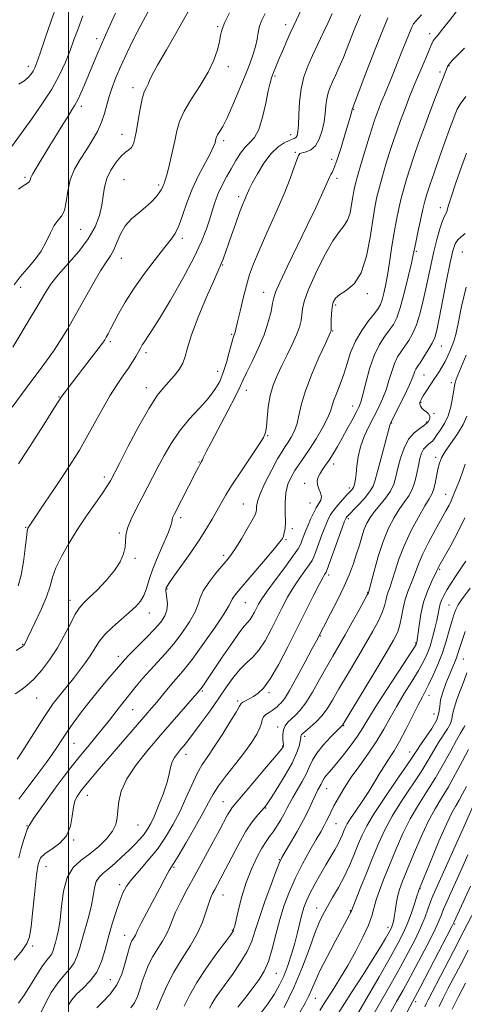
# Model space of a CAD drawing. Extents: x 2084800 to 2087700, y 287300 to 290200.
# Drawn here: x 2086982 to 2087149, y 287594 to 287965 of the extents above; entities that cross this region are included whole.
import ezdxf

# ---------------------------------------------------------------- set-up
doc = ezdxf.new("R2010")
doc.units = 0
doc.header["$MEASUREMENT"] = 0
for name, color, linetype, lineweight in [('CONTOUR INDEX', 41, 'Continuous', 13), ('CONTOUR INTERMEDIATE', 44, 'Continuous', 0), ('GRID LINE', 7, 'Continuous', 0), ('SPOT ELEVATION DTM', 2, 'Continuous', 13)]:
    doc.layers.add(name, color=color, linetype=linetype, lineweight=lineweight)

msp = doc.modelspace()

# ---------------------------------------------------------------- linework, layer by layer
at = {"layer": 'CONTOUR INDEX', "flags": 128}
for points, elevation in [([(2087005.441, 287966.648), (2087003.606, 287961.778), (2087002.082, 287957.584), (2087000.583, 287953.534), (2086998.836, 287949.171), (2086996.608, 287944.356), (2086993.675, 287939.028), (2086989.986, 287933.282), (2086986.176, 287927.825), (2086978.528, 287917.262)], 910), ([(2087074.165, 287967.534), (2087072.932, 287964.997), (2087072.079, 287962.729), (2087071.547, 287960.361), (2087071.132, 287957.815), (2087070.593, 287955.086), (2087069.719, 287952.108), (2087068.424, 287948.587), (2087066.651, 287944.17), (2087064.415, 287938.732), (2087062.02, 287933.065), (2087059.842, 287928.192), (2087058.18, 287924.881), (2087057.022, 287922.883), (2087056.281, 287921.698), (2087055.861, 287920.881), (2087055.645, 287920.227), (2087055.507, 287919.585), (2087055.296, 287918.757), (2087054.739, 287917.344), (2087053.534, 287914.896), (2087051.514, 287911.125), (2087049.046, 287906.389), (2087046.632, 287901.207), (2087044.658, 287896.073), (2087043.057, 287891.382), (2087041.645, 287887.501), (2087040.207, 287884.589), (2087038.395, 287881.962), (2087035.829, 287878.726), (2087032.302, 287874.252), (2087028.303, 287868.971), (2087024.493, 287863.58), (2087021.402, 287858.679), (2087019.03, 287854.473), (2087015.913, 287848.533), (2087014.945, 287846.719), (2087014.245, 287845.444), (2087013.663, 287844.45), (2087012.801, 287843.189), (2087011.199, 287841.045), (2087008.591, 287837.646), (2087000.338, 287826.974), (2086998.843, 287825.016), (2086997.894, 287823.741), (2086997.247, 287822.81), (2086996.342, 287821.394), (2086994.541, 287818.541), (2086991.451, 287813.678), (2086987.663, 287807.751), (2086984.015, 287802.085), (2086981.141, 287797.659)], 920), ([(2087133.247, 287967.027), (2087130.908, 287964.512), (2087130.204, 287963.636), (2087129.525, 287962.405), (2087128.601, 287960.248), (2087127.241, 287956.796), (2087125.572, 287952.495), (2087123.8, 287948), (2087122.103, 287943.85), (2087119.179, 287936.88), (2087118.018, 287934.03), (2087117.043, 287931.54), (2087116.217, 287929.344), (2087115.476, 287927.28), (2087114.651, 287924.802), (2087113.545, 287921.269), (2087112.055, 287916.346), (2087110.443, 287910.913), (2087109.064, 287906.159), (2087108.177, 287902.918), (2087107.655, 287900.62), (2087107.274, 287898.343), (2087106.831, 287895.428), (2087106.212, 287892.269), (2087105.322, 287889.521), (2087104.053, 287887.523), (2087102.247, 287885.355), (2087099.732, 287881.782), (2087096.492, 287876.045), (2087093.137, 287869.299), (2087090.433, 287863.176), (2087088.93, 287858.904), (2087088.322, 287856.091), (2087088.086, 287853.944), (2087087.761, 287851.768), (2087087.133, 287849.277), (2087086.05, 287846.286), (2087084.43, 287842.697), (2087082.485, 287838.757), (2087080.497, 287834.797), (2087078.714, 287831.051), (2087077.232, 287827.346), (2087076.114, 287823.409), (2087075.388, 287819.121), (2087074.953, 287814.981), (2087074.674, 287811.645), (2087074.356, 287809.463), (2087073.567, 287807.577), (2087071.813, 287804.821), (2087065.23, 287795.113), (2087061.883, 287790.044), (2087059.42, 287786.062), (2087057.616, 287782.898), (2087056.029, 287780), (2087054.259, 287776.876), (2087052.073, 287773.264), (2087049.283, 287768.96), (2087045.85, 287763.948), (2087039.5, 287754.935), (2087037.839, 287752.527), (2087037.116, 287751.384), (2087036.886, 287750.892), (2087036.788, 287750.497), (2087036.781, 287749.881), (2087036.91, 287748.785), (2087037.163, 287747.043), (2087037.329, 287744.871), (2087037.142, 287742.578), (2087036.364, 287740.37), (2087034.857, 287738.051), (2087032.509, 287735.321), (2087029.348, 287732.035), (2087025.963, 287728.657), (2087023.084, 287725.807), (2087021.183, 287723.856), (2087019.695, 287722.185), (2087014.897, 287716.479), (2087011.349, 287712.209), (2087007.738, 287707.752), (2087004.541, 287703.63), (2087001.811, 287699.923), (2086999.491, 287696.602), (2086997.499, 287693.609), (2086995.643, 287690.782), (2086993.706, 287687.931), (2086991.539, 287684.925), (2086987.072, 287678.953), (2086985.091, 287676.277), (2086983.208, 287673.762), (2086981.245, 287671.268)], 930), ([(2087149.644, 287884.551), (2087148.197, 287883.273), (2087146.848, 287882.121), (2087145.854, 287880.627), (2087145.017, 287878.047), (2087144.023, 287873.572), (2087142.664, 287866.828), (2087139.851, 287852.522), (2087138.938, 287848.121), (2087138.175, 287845.373), (2087137.196, 287843.162), (2087135.758, 287840.638), (2087134.116, 287838.025), (2087132.649, 287835.811), (2087131.646, 287834.343), (2087131.029, 287833.393), (2087130.631, 287832.59), (2087130.263, 287831.56), (2087129.659, 287829.914), (2087128.528, 287827.258), (2087126.724, 287823.442), (2087124.667, 287819.27), (2087121.475, 287812.907), (2087121.358, 287812.625), (2087121.025, 287811.299), (2087120.371, 287808.839), (2087117.816, 287799.435), (2087116.578, 287794.765), (2087115.728, 287791.51), (2087114.908, 287789.22), (2087113.614, 287787.097), (2087111.531, 287784.565), (2087109.116, 287781.938), (2087105.069, 287777.724), (2087104.795, 287777.401), (2087104.596, 287777.056), (2087104.189, 287776.028), (2087103.294, 287773.589), (2087097.59, 287757.846), (2087097.197, 287756.843), (2087096.981, 287756.466), (2087096.648, 287755.976), (2087095.936, 287754.759), (2087094.596, 287752.236), (2087092.449, 287747.999), (2087086.325, 287735.703), (2087082.774, 287728.638), (2087079.274, 287721.964), (2087076.146, 287716.581), (2087073.625, 287713.124), (2087071.59, 287711.169), (2087069.836, 287710.029), (2087068.216, 287709.133), (2087066.822, 287708.39), (2087065.806, 287707.828), (2087065.196, 287707.348), (2087064.529, 287706.353), (2087063.217, 287704.124), (2087060.875, 287700.239), (2087057.923, 287695.483), (2087054.983, 287690.941), (2087052.533, 287687.382), (2087050.462, 287684.308), (2087048.516, 287680.905), (2087046.479, 287676.576), (2087044.296, 287671.592), (2087041.954, 287666.441), (2087039.428, 287661.522), (2087036.651, 287656.875), (2087033.544, 287652.454), (2087030.121, 287648.25), (2087026.761, 287644.41), (2087023.932, 287641.124), (2087021.955, 287638.445), (2087020.56, 287635.895), (2087019.329, 287632.861), (2087017.941, 287628.901), (2087016.461, 287624.256), (2087015.054, 287619.335), (2087013.799, 287614.514), (2087012.444, 287610.024), (2087010.655, 287606.065), (2087008.235, 287602.771), (2087005.542, 287600.031), (2087003.073, 287597.671), (2087001.233, 287595.551), (2087000.058, 287593.674)], 940), ([(2087149.589, 287777.332), (2087147.001, 287772.134), (2087144.215, 287766.94), (2087139.776, 287758.955), (2087139.514, 287758.446), (2087139.344, 287758.06), (2087139.008, 287757.332), (2087136.982, 287753.23), (2087135.427, 287749.693), (2087133.978, 287745.492), (2087132.931, 287740.964), (2087132.256, 287736.696), (2087131.594, 287731.347), (2087131.445, 287730.412), (2087131.345, 287730.025), (2087131.142, 287729.6), (2087130.288, 287728.23), (2087128.135, 287724.926), (2087124.344, 287719.155), (2087119.81, 287712.213), (2087115.737, 287705.851), (2087112.985, 287701.349), (2087111.037, 287698.101), (2087109.037, 287695.03), (2087106.364, 287691.352), (2087103.366, 287687.466), (2087100.63, 287684.066), (2087098.615, 287681.676), (2087097.278, 287680.138), (2087096.447, 287679.122), (2087095.95, 287678.338), (2087095.279, 287676.888), (2087094.11, 287674.727), (2087093.229, 287672.955), (2087092.115, 287670.507), (2087090.655, 287667.361), (2087088.718, 287663.521), (2087086.281, 287659.124), (2087083.769, 287654.82), (2087081.717, 287651.387), (2087080.463, 287649.239), (2087079.559, 287647.333), (2087078.359, 287644.261), (2087076.42, 287639.083), (2087074.114, 287632.732), (2087072.012, 287626.606), (2087070.493, 287621.748), (2087069.153, 287617.754), (2087067.395, 287613.866), (2087064.822, 287609.55), (2087061.854, 287605.19), (2087059.113, 287601.397), (2087057.086, 287598.626), (2087055.713, 287596.713), (2087054.797, 287595.335), (2087054.1, 287594.112), (2087053.215, 287592.422)], 950), ([(2087149.483, 287699.093), (2087149.28, 287698.467), (2087148.815, 287697.623), (2087147.924, 287696.136), (2087146.442, 287693.539), (2087144.265, 287689.543), (2087141.535, 287684.589), (2087138.457, 287679.297), (2087135.225, 287674.147), (2087131.999, 287669.06), (2087128.933, 287663.812), (2087126.145, 287658.262), (2087123.624, 287652.587), (2087121.328, 287647.042), (2087119.242, 287641.869), (2087117.466, 287637.249), (2087116.132, 287633.35), (2087114.455, 287627.216), (2087113.196, 287623.721), (2087111.115, 287619.207), (2087108.396, 287613.986), (2087105.362, 287608.576), (2087102.31, 287603.437), (2087099.434, 287598.803), (2087096.905, 287594.853), (2087094.788, 287591.605)], 960), ([(2087151.625, 287638.473), (2087145.503, 287625), (2087144.536, 287623.029), (2087142.741, 287619.56), (2087139.638, 287613.627), (2087132.757, 287600.539), (2087127.741, 287591.124)], 970)]:
    msp.add_lwpolyline(points, dxfattribs=dict(at, elevation=elevation))
at = {"layer": 'CONTOUR INTERMEDIATE', "flags": 128}
for points, elevation in [([(2086996.098, 287972.118), (2086993.629, 287965.14), (2086991.254, 287958.215), (2086989.325, 287952.546), (2086988.079, 287948.992), (2086987.293, 287947.028), (2086986.631, 287945.783), (2086985.799, 287944.548), (2086984.68, 287943.264), (2086983.199, 287942.029), (2086981.317, 287940.878)], 908), ([(2087060.814, 287967.694), (2087059.01, 287964.205), (2087057.952, 287961.557), (2087057.396, 287959.347), (2087056.931, 287956.927), (2087056.176, 287953.772), (2087054.859, 287949.87), (2087052.738, 287945.336), (2087049.739, 287940.343), (2087046.458, 287935.304), (2087043.66, 287930.694), (2087041.898, 287926.811), (2087040.878, 287923.257), (2087040.095, 287919.46), (2087039.159, 287915.074), (2087038.137, 287910.659), (2087037.212, 287907.003), (2087036.524, 287904.676), (2087036.046, 287903.382), (2087035.709, 287902.61), (2087035.422, 287901.906), (2087035.01, 287901.06), (2087034.275, 287899.916), (2087033.055, 287898.37), (2087031.332, 287896.514), (2087029.122, 287894.487), (2087026.505, 287892.378), (2087023.808, 287890.074), (2087021.418, 287887.412), (2087019.615, 287884.33), (2087018.249, 287881.166), (2087017.063, 287878.357), (2087015.799, 287876.12), (2087014.206, 287873.775), (2087012.033, 287870.422), (2087009.14, 287865.469), (2087002.541, 287853.664), (2086999.577, 287848.529), (2086996.886, 287844.122), (2086994.316, 287840.206), (2086991.71, 287836.531), (2086988.917, 287832.78), (2086985.784, 287828.62), (2086982.26, 287823.883), (2086978.718, 287819.042)], 918), ([(2087045.025, 287967.962), (2087041.024, 287960.831), (2087036.941, 287953.815), (2087033.606, 287948.041), (2087031.615, 287944.317), (2087030.619, 287942.183), (2087030.034, 287940.862), (2087029.383, 287939.628), (2087028.621, 287937.954), (2087027.812, 287935.366), (2087027.013, 287931.608), (2087026.266, 287927.316), (2087025.61, 287923.348), (2087025.054, 287920.378), (2087024.49, 287918.351), (2087023.781, 287917.029), (2087022.809, 287916.131), (2087021.525, 287915.204), (2087019.898, 287913.755), (2087017.965, 287911.433), (2087016.039, 287908.471), (2087014.502, 287905.25), (2087013.606, 287902.053), (2087013.089, 287898.787), (2087012.56, 287895.264), (2087011.646, 287891.339), (2087010.047, 287887.051), (2087007.482, 287882.48), (2087003.848, 287877.746), (2086996.065, 287868.932), (2086993.28, 287865.306), (2086990.971, 287861.702), (2086988.439, 287857.403), (2086985.228, 287852.008), (2086979.053, 287841.741)], 916), ([(2087029.956, 287967.971), (2087027.266, 287963.066), (2087024.58, 287957.801), (2087022.042, 287952.515), (2087019.79, 287947.602), (2087017.93, 287943.355), (2087016.451, 287939.651), (2087015.313, 287936.267), (2087014.436, 287933.005), (2087013.583, 287929.765), (2087012.48, 287926.473), (2087010.919, 287923.072), (2087008.966, 287919.583), (2087006.757, 287916.046), (2087004.453, 287912.474), (2087002.331, 287908.768), (2087000.699, 287904.799), (2086999.737, 287900.558), (2086999.137, 287896.504), (2086998.464, 287893.213), (2086997.394, 287891.031), (2086996.027, 287889.396), (2086994.573, 287887.514), (2086993.164, 287884.795), (2086991.617, 287881.452), (2086989.671, 287877.903), (2086987.174, 287874.489), (2086984.406, 287871.262), (2086981.758, 287868.199), (2086979.513, 287865.234)], 914), ([(2087110.21, 287967.045), (2087108.073, 287961.914), (2087105.81, 287956.208), (2087103.721, 287950.971), (2087102.037, 287946.998), (2087100.713, 287944.09), (2087099.633, 287941.797), (2087098.709, 287939.716), (2087097.958, 287937.629), (2087097.424, 287935.369), (2087097.109, 287932.797), (2087096.848, 287929.905), (2087096.433, 287926.718), (2087095.693, 287923.334), (2087094.595, 287920.144), (2087093.139, 287917.613), (2087091.386, 287916.071), (2087089.62, 287915.302), (2087088.187, 287914.955), (2087087.313, 287914.657), (2087086.754, 287913.959), (2087086.152, 287912.388), (2087085.176, 287909.539), (2087083.623, 287905.264), (2087081.319, 287899.483), (2087078.229, 287892.33), (2087074.871, 287884.798), (2087071.902, 287878.099), (2087069.802, 287873.067), (2087068.352, 287869.044), (2087067.156, 287864.996), (2087065.917, 287860.217), (2087064.725, 287855.321), (2087063.77, 287851.251), (2087062.863, 287847.338), (2087062.655, 287846.609), (2087062.415, 287845.954), (2087062.051, 287844.88), (2087061.482, 287842.908), (2087060.653, 287839.753), (2087059.604, 287835.912), (2087058.4, 287832.076), (2087057.042, 287828.749), (2087055.279, 287825.684), (2087052.794, 287822.448), (2087049.422, 287818.706), (2087045.587, 287814.515), (2087041.861, 287810.034), (2087038.695, 287805.421), (2087036.053, 287800.848), (2087033.776, 287796.487), (2087029.729, 287788.59), (2087027.704, 287784.704), (2087025.591, 287780.68), (2087023.671, 287776.785), (2087022.301, 287773.385), (2087021.703, 287770.713), (2087021.552, 287768.483), (2087021.384, 287766.278), (2087020.778, 287763.747), (2087019.49, 287760.808), (2087017.319, 287757.442), (2087014.221, 287753.726), (2087010.777, 287750.104), (2087007.724, 287747.112), (2087005.587, 287745.053), (2087004.045, 287743.292), (2087002.565, 287740.956), (2087000.71, 287737.416), (2086998.439, 287733), (2086995.807, 287728.275), (2086992.896, 287723.757), (2086989.883, 287719.746), (2086986.972, 287716.487), (2086984.329, 287714.127), (2086981.987, 287712.408), (2086979.939, 287710.97)], 926), ([(2087099.438, 287967.463), (2087097.975, 287964.147), (2087096.138, 287960.235), (2087094.086, 287955.974), (2087092.054, 287951.7), (2087090.25, 287947.636), (2087088.784, 287943.562), (2087087.742, 287939.149), (2087087.162, 287934.246), (2087086.898, 287929.433), (2087086.755, 287925.472), (2087086.571, 287922.921), (2087086.298, 287921.531), (2087085.921, 287920.847), (2087085.398, 287920.459), (2087084.578, 287920.12), (2087083.284, 287919.627), (2087081.4, 287918.759), (2087079.052, 287917.22), (2087076.427, 287914.697), (2087073.733, 287911.08), (2087071.263, 287907.069), (2087069.335, 287903.568), (2087068.156, 287901.24), (2087067.502, 287899.78), (2087067.04, 287898.644), (2087066.478, 287897.313), (2087065.682, 287895.383), (2087064.559, 287892.478), (2087063.08, 287888.43), (2087061.478, 287883.918), (2087058.31, 287874.825), (2087057.784, 287873.442), (2087057.251, 287872.233), (2087056.346, 287870.268), (2087054.66, 287866.496), (2087051.992, 287860.33), (2087048.964, 287853.028), (2087046.405, 287846.316), (2087044.898, 287841.498), (2087044.032, 287838.213), (2087043.153, 287835.681), (2087041.755, 287833.266), (2087039.927, 287830.897), (2087037.913, 287828.644), (2087035.852, 287826.409), (2087033.483, 287823.421), (2087030.444, 287818.736), (2087026.578, 287811.888), (2087022.55, 287804.304), (2087019.23, 287797.885), (2087015.865, 287791.352), (2087015.395, 287790.504), (2087014.51, 287789.092), (2087012.845, 287786.637), (2087010.177, 287782.828), (2087006.847, 287778.035), (2087003.338, 287772.798), (2087000.083, 287767.61), (2086997.332, 287762.764), (2086995.288, 287758.508), (2086994.016, 287754.932), (2086993.036, 287751.513), (2086991.732, 287747.572), (2086989.696, 287742.719), (2086987.354, 287737.714), (2086983.36, 287729.595), (2086983.194, 287729.324), (2086983.025, 287729.104), (2086982.84, 287728.921), (2086982.564, 287728.722), (2086981.859, 287728.292), (2086980.324, 287727.374)], 924), ([(2087120.496, 287965.855), (2087118.413, 287961.016), (2087115.439, 287953.466), (2087112.176, 287944.945), (2087107.131, 287931.697), (2087107.051, 287931.33), (2087106.756, 287930.236), (2087105.972, 287927.487), (2087104.56, 287922.67), (2087102.843, 287916.982), (2087101.257, 287912.023), (2087100.14, 287908.998), (2087099.434, 287907.513), (2087098.984, 287906.775), (2087098.615, 287906.046), (2087097.116, 287902.594), (2087095.496, 287899.019), (2087093.161, 287894.005), (2087090.088, 287887.552), (2087082.694, 287872.274), (2087079.765, 287866.132), (2087078.136, 287862.458), (2087077.428, 287860.31), (2087077.035, 287858.267), (2087076.427, 287855.193), (2087075.392, 287851.104), (2087073.791, 287846.303), (2087071.601, 287841.151), (2087069.246, 287836.237), (2087067.262, 287832.208), (2087065.968, 287829.387), (2087064.814, 287826.802), (2087063.031, 287823.155), (2087060.133, 287817.628), (2087053.785, 287805.761), (2087051.929, 287802.175), (2087050.986, 287800.237), (2087050.539, 287799.261), (2087050.228, 287798.64), (2087049.556, 287797.443), (2087049.033, 287796.456), (2087048.194, 287794.826), (2087039.92, 287778.577), (2087039.308, 287777.29), (2087039.063, 287776.517), (2087038.962, 287775.755), (2087038.645, 287774.421), (2087037.719, 287771.918), (2087035.954, 287767.896), (2087033.778, 287763.003), (2087031.78, 287758.136), (2087030.392, 287754.024), (2087029.399, 287750.703), (2087028.43, 287748.042), (2087027.149, 287745.87), (2087025.37, 287743.865), (2087022.946, 287741.671), (2087019.855, 287739.039), (2087016.566, 287736.158), (2087013.676, 287733.328), (2087011.598, 287730.76), (2087010.017, 287728.301), (2087008.436, 287725.71), (2087006.473, 287722.819), (2087004.211, 287719.756), (2087001.847, 287716.721), (2086999.564, 287713.893), (2086995.692, 287709.166), (2086994.218, 287707.27), (2086992.712, 287705.131), (2086990.74, 287702.098), (2086985.073, 287693.066), (2086982.456, 287688.97), (2086980.667, 287686.336)], 928), ([(2087087.916, 287969.105), (2087085.019, 287963.025), (2087083.684, 287960.145), (2087082.252, 287956.912), (2087080.819, 287953.575), (2087079.538, 287950.521), (2087078.522, 287948.051), (2087077.129, 287944.591), (2087076.608, 287943.232), (2087076.06, 287941.401), (2087075.359, 287938.357), (2087074.402, 287933.7), (2087073.193, 287928.406), (2087071.761, 287923.793), (2087070.143, 287920.807), (2087068.405, 287918.902), (2087066.623, 287917.161), (2087064.856, 287914.86), (2087063.103, 287912.053), (2087061.346, 287908.985), (2087059.593, 287905.866), (2087057.935, 287902.753), (2087056.488, 287899.663), (2087055.32, 287896.592), (2087054.31, 287893.434), (2087053.29, 287890.057), (2087052.048, 287886.261), (2087050.19, 287881.566), (2087047.277, 287875.42), (2087043.11, 287867.631), (2087038.455, 287859.449), (2087034.321, 287852.48), (2087031.474, 287847.919), (2087029.727, 287845.303), (2087028.65, 287843.756), (2087027.862, 287842.518), (2087027.164, 287841.294), (2087026.402, 287839.905), (2087025.44, 287838.203), (2087024.202, 287836.156), (2087022.628, 287833.765), (2087020.672, 287830.985), (2087018.342, 287827.605), (2087015.661, 287823.372), (2087012.686, 287818.191), (2087006.733, 287807.354), (2087004.136, 287802.879), (2087001.524, 287798.685), (2086998.473, 287794.021), (2086994.761, 287788.454), (2086990.965, 287782.807), (2086984.882, 287773.828), (2086984.683, 287773.418), (2086984.459, 287772.359), (2086984.142, 287769.953), (2086983.67, 287765.798), (2086983.01, 287760.687), (2086982.138, 287755.71), (2086980.993, 287751.686)], 922), ([(2087017.782, 287967.643), (2087015.788, 287963.216), (2087014.002, 287959.29), (2087012.325, 287955.548), (2087010.677, 287951.745), (2087009.063, 287947.918), (2087006.032, 287940.641), (2087004.68, 287937.49), (2087003.49, 287934.913), (2087002.449, 287932.966), (2087001.329, 287931.155), (2086999.852, 287928.854), (2086997.83, 287925.62), (2086995.46, 287921.756), (2086993.03, 287917.754), (2086987.482, 287908.544), (2086986.569, 287907.051), (2086986.067, 287906.189), (2086985.822, 287905.617), (2086985.677, 287905.055), (2086985.461, 287904.466), (2086985.001, 287903.872), (2086984.148, 287903.261), (2086982.862, 287902.474), (2086981.128, 287901.318)], 912), ([(2087146.629, 287968.653), (2087143.757, 287964.891), (2087141.167, 287961.577), (2087139.445, 287959.452), (2087137.951, 287957.691), (2087137.589, 287957.141), (2087137.106, 287956.127), (2087136.226, 287954.107), (2087134.761, 287950.713), (2087132.876, 287946.294), (2087130.826, 287941.376), (2087128.832, 287936.421), (2087126.973, 287931.641), (2087125.298, 287927.181), (2087123.827, 287923.11), (2087122.481, 287919.192), (2087121.154, 287915.114), (2087119.782, 287910.681), (2087118.452, 287906.179), (2087117.291, 287902.013), (2087116.38, 287898.367), (2087115.604, 287894.54), (2087114.803, 287889.609), (2087113.808, 287883.052), (2087112.415, 287875.944), (2087110.412, 287869.76), (2087107.723, 287865.604), (2087104.827, 287863.104), (2087102.336, 287861.515), (2087100.716, 287860.169), (2087099.838, 287858.696), (2087099.422, 287856.801), (2087099.228, 287854.337), (2087099.154, 287851.746), (2087099.122, 287848.395), (2087099.092, 287847.863), (2087099.04, 287847.661), (2087098.895, 287847.341), (2087096.927, 287843.083), (2087094.511, 287837.771), (2087091.679, 287831.221), (2087089.235, 287824.866), (2087087.762, 287819.829), (2087086.947, 287815.979), (2087086.252, 287812.876), (2087085.266, 287810.16), (2087084.069, 287807.799), (2087082.867, 287805.844), (2087081.779, 287804.222), (2087080.571, 287802.359), (2087078.922, 287799.558), (2087076.667, 287795.414), (2087074.262, 287790.688), (2087072.319, 287786.435), (2087071.283, 287783.465), (2087070.939, 287781.614), (2087070.904, 287780.474), (2087070.814, 287779.609), (2087070.374, 287778.463), (2087069.309, 287776.448), (2087067.475, 287773.228), (2087065.255, 287769.462), (2087063.168, 287766.055), (2087061.556, 287763.636), (2087060.077, 287761.709), (2087055.658, 287756.462), (2087052.933, 287753.003), (2087050.772, 287749.759), (2087049.643, 287747.151), (2087048.954, 287744.737), (2087047.854, 287741.862), (2087045.711, 287738.081), (2087042.792, 287733.802), (2087039.59, 287729.645), (2087036.505, 287726.075), (2087030.785, 287719.937), (2087028.091, 287716.849), (2087025.596, 287713.838), (2087020.125, 287707.122), (2087018.709, 287705.338), (2087015.443, 287701.065), (2087013.2, 287698.222), (2087010.368, 287694.763), (2087007.181, 287690.914), (2087003.957, 287686.983), (2087000.933, 287683.19), (2086998.017, 287679.406), (2086995.037, 287675.414), (2086991.926, 287671.141), (2086989.036, 287667.094), (2086986.828, 287663.926), (2086985.617, 287662.096), (2086985.145, 287661.299), (2086985.013, 287661.041), (2086984.87, 287660.832), (2086984.566, 287660.206), (2086984.001, 287658.704), (2086983.131, 287656.047), (2086982.135, 287652.664), (2086981.246, 287649.165)], 932), ([(2087149.436, 287954.482), (2087144.81, 287949.72), (2087143.612, 287948.398), (2087143.032, 287947.568), (2087142.689, 287946.793), (2087138.484, 287935.922), (2087136.357, 287930.344), (2087134.155, 287924.438), (2087132.111, 287918.769), (2087130.302, 287913.561), (2087128.764, 287908.959), (2087127.509, 287905.017), (2087126.461, 287901.445), (2087125.519, 287897.868), (2087124.602, 287893.966), (2087123.708, 287889.653), (2087122.856, 287884.901), (2087122.055, 287879.755), (2087121.285, 287874.54), (2087120.518, 287869.654), (2087119.74, 287865.44), (2087118.986, 287862.025), (2087118.307, 287859.481), (2087117.685, 287857.755), (2087116.836, 287856.291), (2087115.408, 287854.41), (2087113.201, 287851.598), (2087110.623, 287848.007), (2087108.233, 287843.954), (2087106.444, 287839.731), (2087105.088, 287835.518), (2087103.849, 287831.469), (2087102.507, 287827.734), (2087101.2, 287824.447), (2087100.163, 287821.738), (2087098.864, 287817.546), (2087097.75, 287814.908), (2087095.836, 287811.277), (2087093.42, 287807.148), (2087090.959, 287803.238), (2087088.819, 287800.087), (2087086.995, 287797.517), (2087085.392, 287795.171), (2087083.955, 287792.724), (2087082.785, 287789.98), (2087082.027, 287786.773), (2087081.756, 287783.055), (2087081.776, 287779.247), (2087081.824, 287775.883), (2087081.697, 287773.376), (2087081.425, 287771.64), (2087081.103, 287770.465), (2087080.711, 287769.551), (2087079.79, 287768.238), (2087077.769, 287765.776), (2087074.345, 287761.737), (2087064.012, 287749.653), (2087062.52, 287747.826), (2087061.757, 287746.711), (2087061.323, 287745.782), (2087060.523, 287744.193), (2087058.589, 287741.02), (2087055.064, 287735.754), (2087050.728, 287729.548), (2087046.67, 287723.969), (2087043.706, 287720.17), (2087041.555, 287717.663), (2087039.664, 287715.543), (2087037.6, 287713.109), (2087033.32, 287707.886), (2087031.369, 287705.553), (2087029.239, 287703.071), (2087018.819, 287691.057), (2087014.906, 287686.524), (2087011.633, 287682.705), (2087009.061, 287679.672), (2087007.141, 287677.375), (2087005.796, 287675.729), (2087004.834, 287674.503), (2087004.032, 287673.433), (2087003.224, 287672.242), (2087002.464, 287670.606), (2087001.862, 287668.194), (2087001.423, 287664.837), (2087000.733, 287661.037), (2086999.276, 287657.463), (2086996.756, 287654.633), (2086993.773, 287652.468), (2086991.15, 287650.74), (2086989.498, 287649.103), (2086988.584, 287646.729), (2086987.962, 287642.675), (2086987.278, 287636.449), (2086986.548, 287629.388), (2086985.877, 287623.281), (2086985.27, 287619.387), (2086984.317, 287616.835), (2086982.504, 287614.219), (2086979.529, 287610.505)], 934), ([(2087149.868, 287936.171), (2087147.764, 287933.297), (2087146.661, 287931.391), (2087145.919, 287929.609), (2087144.998, 287927.21), (2087143.747, 287923.873), (2087142.118, 287919.381), (2087140.131, 287913.742), (2087138.09, 287907.845), (2087136.373, 287902.804), (2087135.236, 287899.353), (2087134.47, 287896.711), (2087133.746, 287893.722), (2087132.828, 287889.601), (2087131.851, 287885.064), (2087131.039, 287881.201), (2087130.079, 287876.53), (2087129.371, 287873.328), (2087128.179, 287868.161), (2087126.689, 287862.068), (2087125.19, 287856.57), (2087123.883, 287852.799), (2087122.618, 287850.296), (2087121.155, 287848.21), (2087119.336, 287845.788), (2087117.32, 287842.669), (2087115.344, 287838.592), (2087113.611, 287833.512), (2087112.181, 287828.248), (2087111.077, 287823.838), (2087110.271, 287820.981), (2087109.51, 287819.037), (2087108.489, 287817.027), (2087106.993, 287814.214), (2087105.171, 287810.836), (2087103.263, 287807.371), (2087101.47, 287804.22), (2087099.83, 287801.472), (2087098.343, 287799.137), (2087097.011, 287797.202), (2087095.857, 287795.565), (2087094.909, 287794.1), (2087094.206, 287792.693), (2087093.837, 287791.282), (2087093.903, 287789.815), (2087094.42, 287788.267), (2087095.064, 287786.719), (2087095.424, 287785.278), (2087095.194, 287783.992), (2087094.48, 287782.684), (2087093.492, 287781.115), (2087092.417, 287779.129), (2087091.352, 287776.882), (2087090.369, 287774.611), (2087089.527, 287772.515), (2087088.816, 287770.643), (2087088.21, 287769.009), (2087087.606, 287767.52), (2087086.596, 287765.666), (2087084.691, 287762.829), (2087081.635, 287758.672), (2087078.094, 287753.959), (2087074.965, 287749.734), (2087072.92, 287746.775), (2087071.728, 287744.8), (2087070.933, 287743.262), (2087070.159, 287741.732), (2087069.348, 287740.257), (2087068.52, 287738.997), (2087067.628, 287737.957), (2087066.346, 287736.5), (2087064.281, 287733.828), (2087061.231, 287729.485), (2087057.768, 287724.37), (2087052.486, 287716.499), (2087051.157, 287714.561), (2087050.392, 287713.482), (2087049.947, 287712.885), (2087048.464, 287711.142), (2087034.859, 287695.464), (2087029.971, 287689.774), (2087025.48, 287684.154), (2087021.986, 287678.914), (2087019.91, 287674.306), (2087018.944, 287670.355), (2087018.599, 287667.03), (2087018.397, 287664.25), (2087017.895, 287661.744), (2087016.665, 287659.193), (2087014.415, 287656.373), (2087011.41, 287653.452), (2087008.055, 287650.693), (2087004.74, 287648.202), (2087001.791, 287645.44), (2086999.519, 287641.707), (2086998.121, 287636.603), (2086997.343, 287630.921), (2086996.815, 287625.749), (2086996.246, 287621.923), (2086995.645, 287619.247), (2086995.096, 287617.27), (2086994.651, 287615.614), (2086994.22, 287614.194), (2086993.683, 287613.002), (2086992.916, 287611.941), (2086991.797, 287610.578), (2086990.204, 287608.39), (2086988.085, 287605.07), (2086985.677, 287601.152), (2086983.289, 287597.382), (2086981.188, 287594.365)], 936), ([(2087150.136, 287914.829), (2087148.29, 287909.694), (2087146.138, 287903.595), (2087144.318, 287898.221), (2087143.299, 287894.857), (2087142.878, 287893.173), (2087142.68, 287892.436), (2087141.896, 287891.099), (2087141.155, 287889.346), (2087140.15, 287886.297), (2087138.995, 287882.265), (2087137.837, 287877.738), (2087136.786, 287873.115), (2087134.801, 287863.666), (2087133.719, 287858.812), (2087132.535, 287854.162), (2087131.239, 287850.066), (2087129.834, 287846.778), (2087128.368, 287844.168), (2087126.902, 287842.011), (2087125.491, 287840.065), (2087124.174, 287838.031), (2087122.987, 287835.591), (2087121.937, 287832.536), (2087120.92, 287829.081), (2087119.803, 287825.548), (2087118.479, 287822.177), (2087116.94, 287818.876), (2087115.203, 287815.469), (2087113.328, 287811.83), (2087111.542, 287808.014), (2087110.119, 287804.126), (2087109.247, 287800.302), (2087108.785, 287796.802), (2087108.512, 287793.92), (2087108.247, 287791.867), (2087107.99, 287790.518), (2087107.638, 287789.127), (2087107.501, 287788.745), (2087107.286, 287788.391), (2087106.897, 287787.925), (2087106.207, 287787.177), (2087105.075, 287785.972), (2087103.449, 287784.219), (2087101.62, 287782.164), (2087099.964, 287780.142), (2087098.75, 287778.354), (2087097.801, 287776.488), (2087096.832, 287774.1), (2087095.645, 287770.941), (2087093.336, 287764.626), (2087092.598, 287762.683), (2087091.896, 287761.255), (2087090.836, 287759.648), (2087089.141, 287757.324), (2087087.015, 287754.359), (2087084.78, 287750.985), (2087082.685, 287747.387), (2087080.676, 287743.567), (2087078.629, 287739.482), (2087076.448, 287735.173), (2087074.161, 287731.014), (2087071.829, 287727.465), (2087069.495, 287724.807), (2087067.15, 287722.608), (2087064.768, 287720.26), (2087062.308, 287717.267), (2087059.662, 287713.594), (2087056.704, 287709.322), (2087053.402, 287704.619), (2087050.095, 287700.006), (2087047.22, 287696.092), (2087045.09, 287693.311), (2087043.538, 287691.405), (2087042.279, 287689.939), (2087041.092, 287688.533), (2087040.015, 287687.027), (2087039.155, 287685.309), (2087038.547, 287683.255), (2087037.953, 287680.669), (2087037.067, 287677.336), (2087035.685, 287673.199), (2087034.024, 287668.822), (2087032.404, 287664.921), (2087031.053, 287662.024), (2087029.839, 287659.888), (2087028.539, 287658.078), (2087026.963, 287656.223), (2087025.052, 287654.199), (2087022.781, 287651.946), (2087020.18, 287649.466), (2087017.496, 287647.012), (2087015.031, 287644.895), (2087013.033, 287643.301), (2087011.529, 287641.893), (2087010.492, 287640.209), (2087009.848, 287637.871), (2087009.345, 287634.863), (2087008.684, 287631.255), (2087007.658, 287627.166), (2087005.245, 287618.823), (2087004.275, 287615.218), (2087003.339, 287612.129), (2087002.169, 287609.533), (2087000.557, 287607.324), (2086998.518, 287605.043), (2086996.128, 287602.147), (2086993.531, 287598.319), (2086991.157, 287594.146), (2086989.509, 287590.442)], 938), ([(2087150.017, 287864.287), (2087148.326, 287856.99), (2087147.001, 287850.575), (2087146.083, 287846.419), (2087145.415, 287843.987), (2087144.791, 287842.264), (2087144.042, 287840.424), (2087143.137, 287838.392), (2087142.084, 287836.281), (2087140.887, 287834.176), (2087139.557, 287832.045), (2087138.102, 287829.826), (2087135.085, 287825.281), (2087133.856, 287823.39), (2087133.019, 287822.003), (2087132.581, 287821.004), (2087132.515, 287820.203), (2087132.787, 287819.445), (2087133.342, 287818.701), (2087134.122, 287817.976), (2087135.035, 287817.264), (2087135.863, 287816.515), (2087136.36, 287815.665), (2087136.314, 287814.672), (2087135.666, 287813.559), (2087134.392, 287812.369), (2087132.533, 287811.077), (2087130.388, 287809.398), (2087128.319, 287806.981), (2087126.62, 287803.633), (2087125.305, 287799.786), (2087124.32, 287796.031), (2087123.563, 287792.817), (2087122.738, 287790.028), (2087121.503, 287787.406), (2087119.643, 287784.76), (2087117.463, 287782.154), (2087115.398, 287779.72), (2087113.784, 287777.524), (2087112.559, 287775.373), (2087111.565, 287773.007), (2087110.656, 287770.231), (2087109.735, 287767.092), (2087108.718, 287763.703), (2087107.512, 287760.115), (2087105.977, 287756.151), (2087103.964, 287751.576), (2087101.439, 287746.35), (2087098.833, 287741.208), (2087093.565, 287731.01), (2087091.993, 287728.029), (2087089.348, 287723.049), (2087086.215, 287717.25), (2087083.38, 287712.209), (2087081.439, 287709.11), (2087080.234, 287707.562), (2087079.417, 287706.78), (2087078.68, 287706.112), (2087077.876, 287705.424), (2087076.898, 287704.716), (2087075.702, 287703.981), (2087074.504, 287703.184), (2087073.58, 287702.286), (2087073.098, 287701.23), (2087072.771, 287699.885), (2087072.2, 287698.101), (2087071.041, 287695.746), (2087069.173, 287692.752), (2087066.532, 287689.068), (2087063.177, 287684.751), (2087059.655, 287680.294), (2087056.641, 287676.298), (2087054.56, 287673.102), (2087052.86, 287669.995), (2087050.741, 287666.001), (2087047.68, 287660.546), (2087044.26, 287654.648), (2087041.338, 287649.727), (2087039.543, 287646.805), (2087038.595, 287645.328), (2087037.988, 287644.346), (2087037.264, 287643.013), (2087036.159, 287640.902), (2087034.464, 287637.689), (2087029.554, 287628.537), (2087027.433, 287624.519), (2087026.186, 287622.026), (2087025.25, 287619.987), (2087024.852, 287619.304), (2087024.384, 287618.574), (2087023.916, 287617.798), (2087023.483, 287616.903), (2087023.003, 287615.506), (2087022.361, 287613.146), (2087021.44, 287609.568), (2087020.107, 287605.332), (2087018.222, 287601.205), (2087015.75, 287597.787), (2087013.067, 287595.009), (2087010.651, 287592.636)], 942), ([(2087150.087, 287838.723), (2087146.324, 287829.582), (2087145.976, 287828.663), (2087145.843, 287828.232), (2087145.738, 287827.805), (2087145.587, 287826.961), (2087144.942, 287822.575), (2087144.295, 287819.218), (2087143.293, 287815.816), (2087141.901, 287812.861), (2087140.372, 287810.458), (2087139.029, 287808.614), (2087138.099, 287807.309), (2087137.423, 287806.399), (2087136.748, 287805.71), (2087135.885, 287805.068), (2087134.919, 287804.297), (2087133.998, 287803.219), (2087133.234, 287801.685), (2087132.594, 287799.649), (2087132.006, 287797.096), (2087131.391, 287794.075), (2087130.648, 287790.912), (2087129.668, 287787.998), (2087128.368, 287785.581), (2087126.771, 287783.333), (2087124.923, 287780.78), (2087122.886, 287777.521), (2087120.774, 287773.435), (2087118.716, 287768.472), (2087116.838, 287762.767), (2087115.269, 287757.193), (2087113.206, 287749.233), (2087113.13, 287749.05), (2087112.715, 287748.248), (2087111.614, 287746.216), (2087109.613, 287742.591), (2087107.046, 287737.99), (2087104.377, 287733.279), (2087099.685, 287725.173), (2087097.328, 287721.017), (2087094.742, 287716.334), (2087092.085, 287711.628), (2087089.591, 287707.601), (2087087.444, 287704.767), (2087085.629, 287702.881), (2087084.082, 287701.509), (2087082.763, 287700.265), (2087081.736, 287698.96), (2087081.087, 287697.452), (2087080.857, 287695.681), (2087080.904, 287693.909), (2087081.113, 287691.628), (2087081.103, 287691.218), (2087081.027, 287691.002), (2087080.797, 287690.656), (2087079.907, 287689.544), (2087077.748, 287686.949), (2087074.01, 287682.511), (2087069.589, 287677.289), (2087063.19, 287669.792), (2087061.81, 287668.119), (2087060.945, 287666.871), (2087060.048, 287665.302), (2087056.865, 287659.345), (2087054.134, 287654.329), (2087047.639, 287642.504), (2087044.703, 287637.12), (2087042.256, 287632.47), (2087040.39, 287628.596), (2087039.116, 287625.479), (2087038.118, 287622.844), (2087036.995, 287620.349), (2087035.457, 287617.717), (2087033.654, 287614.898), (2087031.846, 287611.907), (2087030.249, 287608.77), (2087028.899, 287605.583), (2087027.791, 287602.458), (2087026.884, 287599.504), (2087026.007, 287596.825), (2087024.957, 287594.521), (2087023.554, 287592.547)], 944), ([(2087150.275, 287815.644), (2087148.926, 287812.501), (2087146.791, 287808.995), (2087142.164, 287802.373), (2087140.756, 287799.975), (2087139.943, 287797.933), (2087139.403, 287795.746), (2087138.308, 287790.299), (2087137.718, 287787.911), (2087137.059, 287786.201), (2087136.074, 287784.486), (2087134.447, 287781.839), (2087132.015, 287777.623), (2087129.203, 287772.347), (2087126.59, 287766.806), (2087124.619, 287761.695), (2087123.217, 287757.302), (2087122.179, 287753.816), (2087121.333, 287751.322), (2087120.647, 287749.494), (2087120.121, 287747.902), (2087119.711, 287746.168), (2087119.204, 287744.108), (2087118.344, 287741.592), (2087116.911, 287738.481), (2087114.837, 287734.621), (2087112.095, 287729.855), (2087108.747, 287724.183), (2087105.225, 287718.25), (2087102.056, 287712.86), (2087099.607, 287708.621), (2087097.612, 287705.358), (2087095.647, 287702.701), (2087093.428, 287700.364), (2087091.224, 287698.398), (2087088.381, 287696.067), (2087087.9, 287695.603), (2087087.748, 287695.317), (2087087.698, 287694.974), (2087087.627, 287694.34), (2087087.434, 287693.183), (2087086.993, 287691.292), (2087086.059, 287688.543), (2087084.36, 287684.837), (2087081.79, 287680.248), (2087078.913, 287675.563), (2087076.457, 287671.742), (2087074.931, 287669.45), (2087073.958, 287668.152), (2087071.409, 287665.318), (2087069.358, 287662.757), (2087066.912, 287659.14), (2087064.224, 287654.451), (2087061.569, 287649.391), (2087059.256, 287644.836), (2087057.509, 287641.451), (2087056.232, 287639.055), (2087055.247, 287637.251), (2087054.394, 287635.653), (2087053.594, 287633.901), (2087052.789, 287631.648), (2087051.881, 287628.629), (2087050.625, 287624.927), (2087048.739, 287620.712), (2087046.062, 287616.129), (2087042.924, 287611.223), (2087039.777, 287606.015), (2087037.015, 287600.637), (2087034.796, 287595.661), (2087033.221, 287591.77)], 946), ([(2087149.63, 287797.531), (2087148.499, 287794.194), (2087147.482, 287791.448), (2087146.605, 287789.277), (2087145.904, 287787.572), (2087144.916, 287784.978), (2087144.361, 287783.688), (2087143.566, 287782.103), (2087142.379, 287779.924), (2087138.337, 287772.682), (2087135.837, 287768.055), (2087133.657, 287763.704), (2087132.161, 287760.197), (2087130.222, 287754.822), (2087128.033, 287749.556), (2087127.036, 287746.571), (2087126.292, 287743.285), (2087125.693, 287739.969), (2087125.074, 287736.967), (2087124.208, 287734.371), (2087122.629, 287731.252), (2087119.813, 287726.43), (2087115.533, 287719.27), (2087103.65, 287699.494), (2087103.429, 287699.169), (2087101.249, 287696.999), (2087098.906, 287694.603), (2087096.147, 287691.607), (2087093.704, 287688.591), (2087092.096, 287685.977), (2087090.98, 287683.555), (2087089.8, 287680.957), (2087088.159, 287677.945), (2087084.595, 287671.943), (2087083.346, 287669.65), (2087082.363, 287667.692), (2087081.349, 287665.709), (2087080.082, 287663.448), (2087078.651, 287661.095), (2087077.219, 287658.944), (2087075.891, 287657.147), (2087074.535, 287655.286), (2087072.962, 287652.801), (2087071.056, 287649.274), (2087068.999, 287644.851), (2087067.049, 287639.817), (2087065.42, 287634.527), (2087064.156, 287629.614), (2087063.262, 287625.775), (2087062.72, 287623.501), (2087062.44, 287622.437), (2087062.169, 287621.589), (2087062.085, 287621.403), (2087061.872, 287621.076), (2087061.095, 287620.013), (2087059.24, 287617.513), (2087056.027, 287613.158), (2087052.129, 287607.686), (2087048.453, 287602.12), (2087045.691, 287597.279), (2087043.679, 287593.175)], 948), ([(2087149.865, 287761.053), (2087148.741, 287759.312), (2087146.004, 287755.192), (2087144.367, 287752.67), (2087142.861, 287750.267), (2087141.685, 287748.249), (2087140.831, 287746.518), (2087140.236, 287744.885), (2087139.821, 287743.16), (2087139.45, 287741.15), (2087138.973, 287738.66), (2087138.275, 287735.594), (2087137.392, 287732.237), (2087136.397, 287728.971), (2087135.312, 287726.038), (2087133.949, 287723.121), (2087132.068, 287719.763), (2087129.538, 287715.65), (2087126.66, 287711.05), (2087123.844, 287706.37), (2087121.371, 287701.92), (2087119.001, 287697.6), (2087116.368, 287693.212), (2087113.23, 287688.624), (2087109.861, 287683.985), (2087106.663, 287679.511), (2087103.966, 287675.401), (2087101.812, 287671.781), (2087100.169, 287668.758), (2087098.981, 287666.385), (2087098.081, 287664.482), (2087097.275, 287662.818), (2087096.366, 287661.124), (2087095.147, 287658.997), (2087093.406, 287656.001), (2087091.034, 287651.854), (2087088.32, 287646.901), (2087085.655, 287641.636), (2087083.351, 287636.446), (2087081.405, 287631.26), (2087079.74, 287625.894), (2087078.268, 287620.283), (2087076.877, 287614.84), (2087075.447, 287610.096), (2087073.856, 287606.39), (2087071.972, 287603.299), (2087069.66, 287600.207), (2087066.873, 287596.654), (2087063.908, 287592.815)], 952), ([(2087151.525, 287750.839), (2087148.288, 287746.428), (2087147.025, 287744.529), (2087146.091, 287742.746), (2087145.344, 287740.766), (2087144.593, 287738.221), (2087143.672, 287734.85), (2087142.515, 287730.835), (2087141.079, 287726.464), (2087139.373, 287722.045), (2087137.597, 287717.958), (2087136.002, 287714.599), (2087134.732, 287712.146), (2087133.51, 287709.886), (2087131.951, 287706.889), (2087127.333, 287697.568), (2087124.939, 287692.976), (2087122.917, 287689.521), (2087121.157, 287686.832), (2087119.444, 287684.255), (2087117.595, 287681.267), (2087115.545, 287677.867), (2087113.259, 287674.186), (2087110.768, 287670.397), (2087108.366, 287666.849), (2087106.417, 287663.935), (2087105.17, 287661.913), (2087104.438, 287660.501), (2087103.919, 287659.28), (2087103.353, 287657.901), (2087102.632, 287656.276), (2087101.688, 287654.385), (2087100.463, 287652.194), (2087097.111, 287646.525), (2087095.02, 287642.927), (2087092.913, 287639.182), (2087091.084, 287635.75), (2087089.748, 287632.941), (2087088.788, 287630.446), (2087088.01, 287627.808), (2087087.236, 287624.662), (2087086.378, 287621.026), (2087085.364, 287617.013), (2087084.145, 287612.761), (2087082.742, 287608.51), (2087081.197, 287604.524), (2087079.516, 287600.967), (2087077.564, 287597.601), (2087075.174, 287594.089), (2087072.231, 287590.117)], 954), ([(2087149.623, 287734.443), (2087148.368, 287730.738), (2087146.946, 287726.181), (2087146.373, 287724.522), (2087145.642, 287722.697), (2087143.616, 287717.939), (2087142.371, 287714.876), (2087141.211, 287711.655), (2087140.402, 287708.665), (2087140.068, 287706.152), (2087139.766, 287703.802), (2087138.912, 287701.157), (2087137.13, 287697.939), (2087134.878, 287694.578), (2087132.822, 287691.684), (2087131.371, 287689.568), (2087129.906, 287687.356), (2087127.549, 287683.878), (2087123.753, 287678.395), (2087119.297, 287671.904), (2087115.289, 287665.833), (2087112.553, 287661.237), (2087110.775, 287657.662), (2087109.354, 287654.28), (2087107.792, 287650.448), (2087106, 287646.259), (2087103.992, 287641.99), (2087101.814, 287637.893), (2087099.638, 287634.121), (2087097.672, 287630.802), (2087096.039, 287627.91), (2087094.545, 287624.802), (2087092.912, 287620.684), (2087090.891, 287614.986), (2087088.342, 287608.047), (2087085.151, 287600.435), (2087081.342, 287592.759)], 956), ([(2087150.3, 287718.883), (2087149.257, 287716.06), (2087147.905, 287712.529), (2087146.521, 287708.805), (2087145.459, 287705.548), (2087144.939, 287703.217), (2087144.638, 287701.481), (2087144.096, 287699.812), (2087142.973, 287697.781), (2087139.632, 287692.611), (2087137.818, 287689.556), (2087135.721, 287685.972), (2087133.003, 287681.587), (2087125.648, 287670.482), (2087122.111, 287664.823), (2087119.33, 287659.703), (2087117.051, 287654.754), (2087114.841, 287649.412), (2087112.411, 287643.391), (2087110.055, 287637.517), (2087106.727, 287629.131), (2087106.45, 287628.524), (2087105.985, 287627.621), (2087100.605, 287617.566), (2087097.569, 287611.804), (2087094.878, 287606.489), (2087093.049, 287602.535), (2087091.808, 287599.609), (2087090.684, 287597.063), (2087089.269, 287594.317), (2087087.409, 287591.049)], 958), ([(2087150.9, 287689.924), (2087148.712, 287685.692), (2087146.067, 287680.748), (2087143.335, 287675.903), (2087140.79, 287671.697), (2087138.329, 287667.597), (2087135.755, 287662.802), (2087132.959, 287656.821), (2087130.197, 287650.419), (2087127.816, 287644.671), (2087126.075, 287640.369), (2087124.895, 287637.164), (2087124.112, 287634.42), (2087123.574, 287631.656), (2087123.19, 287629.008), (2087122.882, 287626.764), (2087122.588, 287625.132), (2087122.294, 287624.001), (2087122.001, 287623.181), (2087121.693, 287622.476), (2087121.274, 287621.665), (2087120.634, 287620.525), (2087119.621, 287618.782), (2087117.927, 287615.967), (2087115.207, 287611.564), (2087111.271, 287605.307), (2087106.568, 287597.925), (2087101.705, 287590.399)], 962), ([(2087150.161, 287676.083), (2087148.676, 287673.223), (2087147.348, 287670.854), (2087146.099, 287668.756), (2087144.627, 287666.073), (2087142.577, 287661.791), (2087139.773, 287655.381), (2087136.77, 287648.252), (2087132.378, 287637.622), (2087132.272, 287637.325), (2087132.219, 287637.11), (2087132.012, 287636.401), (2087131.483, 287634.711), (2087130.523, 287631.751), (2087129.242, 287628.013), (2087127.807, 287624.187), (2087126.276, 287620.681), (2087124.274, 287616.783), (2087121.318, 287611.502), (2087117.189, 287604.321), (2087105.463, 287584.096)], 964), ([(2087155.405, 287674.984), (2087149.225, 287661.075), (2087138.707, 287637.628), (2087137.497, 287634.835), (2087136.587, 287632.507), (2087135.616, 287629.801), (2087134.403, 287626.544), (2087132.813, 287622.731), (2087130.738, 287618.355), (2087128.172, 287613.4), (2087125.131, 287607.848), (2087121.707, 287601.795), (2087115.273, 287590.565)], 966), ([(2087150.628, 287650.25), (2087148.341, 287645.114), (2087144.233, 287635.997), (2087142.701, 287632.561), (2087141.507, 287629.769), (2087140.559, 287627.401), (2087139.469, 287624.786), (2087137.777, 287621.146), (2087135.188, 287615.991), (2087132.067, 287610.013), (2087128.944, 287604.193), (2087126.224, 287599.268), (2087123.817, 287594.985), (2087121.507, 287590.845)], 968), ([(2087152.169, 287627.454), (2087148.945, 287621.129), (2087145.347, 287614.166), (2087141.82, 287607.402), (2087135.643, 287595.605), (2087134.909, 287594.122), (2087134.401, 287592.986)], 972), ([(2087150.836, 287614.303), (2087148.157, 287609.17), (2087143.306, 287599.944), (2087141.38, 287596.224), (2087139.846, 287593.111)], 974), ([(2087149.748, 287601.933), (2087147.117, 287596.843), (2087144.782, 287592.1)], 976)]:
    msp.add_lwpolyline(points, dxfattribs=dict(at, elevation=elevation))
at = {"layer": 'GRID LINE', "flags": 128}
msp.add_lwpolyline([(2087000, 290000), (2087000, 287500)], dxfattribs=at)
at = {"layer": 'SPOT ELEVATION DTM'}
for p in [(2087056.25, 287962.53, 917.8), (2087081.97, 287963.3, 921.5), (2087010.6, 287958.07, 911.5), (2087136.32, 287959.88, 931.5), (2086984.92, 287947.54, 907.5), (2087060.31, 287947.44, 918.5), (2087143.59, 287947.86, 934.1), (2087077.93, 287944, 922.2), (2087140.17, 287945.41, 933.6), (2087024.29, 287939.48, 915.5), (2087004.81, 287932.54, 912.4), (2087107.59, 287931.4, 928.1), (2087020.14, 287921.89, 915.3), (2087083.83, 287921.83, 923.4), (2087058.59, 287919.61, 920.4), (2087085.55, 287915.16, 925.8), (2087099.35, 287912.52, 927.5), (2086983.59, 287905.74, 911.7), (2087020.96, 287904.9, 917.1), (2087034.07, 287902.82, 917.7), (2087101.25, 287905.33, 928.4), (2087064.16, 287898.4, 923.6), (2087140.24, 287894.26, 937.4), (2087004.66, 287886.15, 914.8), (2087042.95, 287882.76, 920.4), (2087131.22, 287877.85, 936.2), (2087148.64, 287877.57, 941.1), (2087019.92, 287875.2, 918.7), (2087058.14, 287872.73, 924.1), (2086981.97, 287864.27, 914.7), (2087073.68, 287862.38, 927.3), (2087112.8, 287861.81, 932.4), (2087100.77, 287857.59, 932.3), (2087099.69, 287847.73, 932.1), (2087015.79, 287843.82, 920.3), (2087061.51, 287846.48, 925.8), (2087029.3, 287839.62, 922.4), (2087140.73, 287842.16, 940.8), (2087056.23, 287832.55, 925.3), (2087134.07, 287831.24, 940.9), (2087144.39, 287828.32, 943.6), (2087029.34, 287826.43, 923.4), (2087067.1, 287825.39, 928.6), (2086996.38, 287822.94, 919.9), (2087133.06, 287820.94, 942.2), (2087107.19, 287819.54, 935.3), (2087135.1, 287813.44, 941.7), (2087137.94, 287816.73, 942.1), (2087121.92, 287813.05, 940.1), (2087075.18, 287808.32, 930.1), (2087049.24, 287798.4, 927.9), (2087138.54, 287800.21, 945.6), (2087100.06, 287797.67, 936.5), (2087013.54, 287792.76, 923.6), (2087089.06, 287790.39, 935.5), (2087106.02, 287788.65, 937.6), (2087142.27, 287786.23, 947.2), (2087065.99, 287782.54, 931.1), (2087091.09, 287782.88, 935.1), (2087042.37, 287777.35, 928.4), (2087105.52, 287776.99, 940.3), (2086983.91, 287773.81, 921.9), (2087084.41, 287773.29, 934.4), (2087019.15, 287771.66, 925.8), (2087082.08, 287769.07, 934.2), (2087025.06, 287762.07, 926.2), (2087058.58, 287763.26, 931.6), (2087140.1, 287757.92, 950.2), (2087098.21, 287755.83, 940.4), (2087037.12, 287750.54, 930.1), (2087112.86, 287749.3, 943.9), (2087000.6, 287746.22, 925.4), (2087066.7, 287745.34, 934.9), (2087143.62, 287744.44, 953.1), (2087030.47, 287741.49, 928.7), (2087094.98, 287732.81, 942.1), (2086982.7, 287729.58, 923.9), (2087130.84, 287730.13, 949.8), (2087018.87, 287725.06, 929.5), (2087148.96, 287724.1, 956.9), (2086987.97, 287709.43, 926.8), (2087050.49, 287712.04, 936.2), (2087075.6, 287711.41, 940.3), (2087136, 287710.45, 954.6), (2087063.85, 287708.27, 939.7), (2087024.16, 287704.96, 932.9), (2087137.9, 287703.35, 954.8), (2087078.94, 287698.48, 943.6), (2087103.84, 287699.01, 948.1), (2087089.08, 287694.89, 946.4), (2087002.05, 287692.31, 930.9), (2087080.86, 287691.31, 943.9), (2087044.4, 287688.16, 938.6), (2087128.72, 287689.05, 955.3), (2087007.18, 287672.74, 934.7), (2087097.47, 287675.26, 950.8), (2087058.26, 287670.35, 943.1), (2087074.44, 287667.94, 946.1), (2086984.3, 287661.22, 931.9), (2087026.17, 287661.57, 936.9), (2087100.93, 287662.03, 952.9), (2087002.01, 287655.88, 934.1), (2087079.51, 287648.46, 949.9), (2086991.55, 287645.8, 934.9), (2087039.82, 287645.53, 942.2), (2087019.27, 287639.01, 939.6), (2087058.29, 287635.15, 946.8), (2087132.68, 287637.47, 964.1), (2087093.62, 287630.19, 955.3), (2087106.36, 287629.23, 957.9), (2087145.74, 287624.17, 970.2), (2087061.82, 287621.78, 947.9), (2087120.55, 287622.93, 961.5), (2087021.14, 287619.86, 941.3), (2086986.47, 287615.95, 934.3), (2087078.39, 287605.61, 952.8), (2087015.81, 287603.24, 940.9), (2087093.19, 287596.21, 958.8), (2087130.96, 287594.93, 970.4)]:
    msp.add_point(p, dxfattribs=at)

doc.saveas('drawing.dxf')
